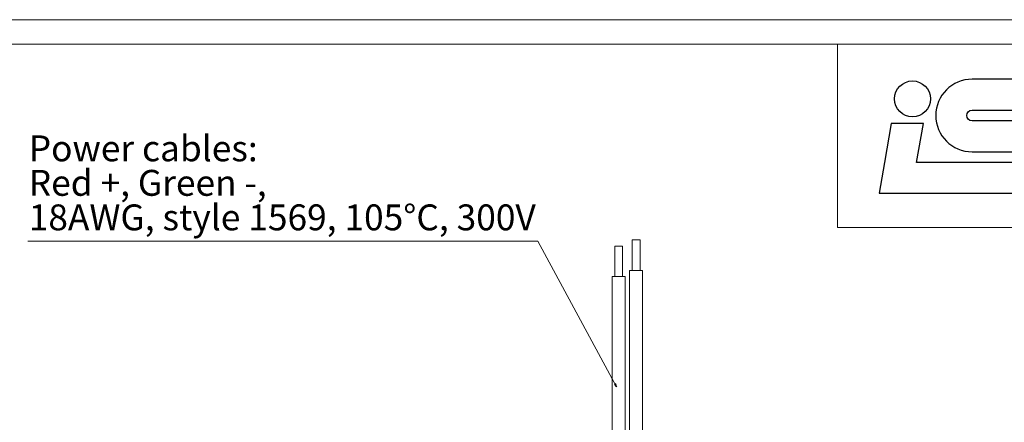
# Model space of a CAD drawing. Units: centimetres. Extents: x -20.5 to 20.5, y -14.3 to 16.6.
# Drawn here: x -3.1 to 5, y 11.1 to 14.3 of the extents above; entities that cross this region are included whole.
import ezdxf

# ---------------------------------------------------------------- set-up
doc = ezdxf.new("R2010")
doc.units = ezdxf.units.CM
doc.header["$MEASUREMENT"] = 0
doc.layers.add('Ebene 1', color=7, linetype='Continuous')
doc.styles.add('0', font='ARIALN.TTF', dxfattribs={"height": 1})

msp = doc.modelspace()

# ---------------------------------------------------------------- linework, layer by layer
at = {"layer": 'Ebene 1', "lineweight": 9}
for points in [[(-20.5, 14.35), (-20.5, 14.35), (20.5, 14.35), (20.5, 14.35)], [(-2.99754, 12.5397), (-2.99754, 12.5397), (1.16911, 12.5397), (1.16911, 12.5397)], [(1.16911, 12.5397), (1.16911, 12.5397), (-2.99754, 12.5397), (-2.99754, 12.5397)], [(-2.99754, 12.5397), (-2.99754, 12.5397), (1.16911, 12.5397), (1.16911, 12.5397)], [(1.16911, 12.5397), (1.16911, 12.5397), (-2.99754, 12.5397), (-2.99754, 12.5397)], [(-2.99754, 12.5397), (-2.99754, 12.5397), (1.16911, 12.5397), (1.16911, 12.5397)], [(1.16911, 12.5397), (1.16911, 12.5397), (-2.99754, 12.5397), (-2.99754, 12.5397)], [(1.16911, 12.5397), (1.16911, 12.5397), (1.16911, 12.5397), (1.16911, 12.5397)], [(1.16911, 12.5397), (1.16911, 12.5397), (1.16911, 12.5397), (1.16911, 12.5397)], [(1.16911, 12.5397), (1.16911, 12.5397), (1.16911, 12.5397), (1.16911, 12.5397)], [(1.81374, 11.34792), (1.81374, 11.34792), (1.16911, 12.5397), (1.16911, 12.5397)], [(1.80624, 11.37229), (1.80624, 11.37229), (1.80624, 11.37229), (1.80624, 11.37229)]]:
    msp.add_open_spline(points, degree=3, dxfattribs=at)
at = {"layer": 'Ebene 1', "lineweight": 15}
for points in [[(-20.3, 14.15), (-20.3, 14.15), (20.3, 14.15), (20.3, 14.15)], [(3.62, 14.15), (3.62, 14.15), (3.62, 14.15), (3.62, 14.15)], [(3.62, 14.15), (3.62, 14.15), (3.62, 12.65), (3.62, 12.65)], [(3.62, 12.65), (3.62, 12.65), (20.3, 12.65), (20.3, 12.65)], [(1.79781, 12.49881), (1.79781, 12.49881), (1.79781, 12.49881), (1.79781, 12.49881)], [(1.79781, 12.49881), (1.79781, 12.49881), (1.79781, 12.24881), (1.79781, 12.24881)], [(1.79781, 12.49881), (1.79781, 12.49881), (1.85329, 12.49881), (1.85329, 12.49881)], [(1.85329, 12.49881), (1.85329, 12.49881), (1.86281, 12.49881), (1.86281, 12.49881)], [(1.85329, 12.49881), (1.85329, 12.49881), (1.85329, 12.49881), (1.85329, 12.49881)], [(1.86281, 12.49881), (1.86281, 12.49881), (1.86281, 12.49881), (1.86281, 12.49881)], [(1.86281, 12.24881), (1.86281, 12.24881), (1.86281, 12.49881), (1.86281, 12.49881)], [(1.86281, 12.49881), (1.86281, 12.49881), (1.86281, 12.49881), (1.86281, 12.49881)], [(1.93994, 12.54881), (1.93994, 12.54881), (1.93994, 12.54881), (1.93994, 12.54881)], [(1.93994, 12.54881), (1.93994, 12.54881), (1.93994, 12.29881), (1.93994, 12.29881)], [(1.93994, 12.54881), (1.93994, 12.54881), (1.99542, 12.54881), (1.99542, 12.54881)], [(1.99542, 12.54881), (1.99542, 12.54881), (2.00494, 12.54881), (2.00494, 12.54881)], [(1.99542, 12.54881), (1.99542, 12.54881), (1.99542, 12.54881), (1.99542, 12.54881)], [(2.00494, 12.54881), (2.00494, 12.54881), (2.00494, 12.54881), (2.00494, 12.54881)], [(2.00494, 12.29881), (2.00494, 12.29881), (2.00494, 12.54881), (2.00494, 12.54881)], [(2.00494, 12.54881), (2.00494, 12.54881), (2.00494, 12.54881), (2.00494, 12.54881)], [(1.77781, 12.24881), (1.77781, 12.24881), (1.77781, 12.24881), (1.77781, 12.24881)], [(1.77781, 12.24881), (1.77781, 12.24881), (1.77781, 6.59356), (1.77781, 6.59356)], [(1.88281, 12.24881), (1.88281, 12.24881), (1.77781, 12.24881), (1.77781, 12.24881)], [(1.88281, 12.24881), (1.88281, 12.24881), (1.88281, 12.24881), (1.88281, 12.24881)], [(1.88281, 6.24881), (1.88281, 6.24881), (1.88281, 12.24881), (1.88281, 12.24881)], [(1.88281, 12.24881), (1.88281, 12.24881), (1.88281, 12.24881), (1.88281, 12.24881)], [(1.91994, 12.29881), (1.91994, 12.29881), (1.91994, 12.29881), (1.91994, 12.29881)], [(1.91994, 12.29881), (1.91994, 12.29881), (1.91994, 6.29881), (1.91994, 6.29881)], [(2.02494, 12.29881), (2.02494, 12.29881), (1.91994, 12.29881), (1.91994, 12.29881)], [(2.02494, 12.29881), (2.02494, 12.29881), (2.02494, 12.29881), (2.02494, 12.29881)], [(2.02494, 6.62855), (2.02494, 6.62855), (2.02494, 12.29881), (2.02494, 12.29881)], [(2.02494, 12.29881), (2.02494, 12.29881), (2.02494, 12.29881), (2.02494, 12.29881)]]:
    msp.add_open_spline(points, degree=3, dxfattribs=at)
at = {"layer": 'Ebene 1', "color": 242}
for points, knots in [([(4.26554, 13.1835), (4.26554, 13.1835), (5.12309, 13.18313), (5.12309, 13.18313), (5.12309, 13.18313), (5.12309, 13.18313), (5.12309, 13.18313), (5.12309, 13.18313), (5.12309, 13.18313), (5.14698, 13.1835), (5.16609, 13.20261), (5.16609, 13.2265), (5.16609, 13.2265), (5.16609, 13.25075), (5.14662, 13.26986), (5.12236, 13.26949), (5.12236, 13.26949), (5.12236, 13.26949), (5.12236, 13.27023), (5.12236, 13.27023), (5.12236, 13.27023), (5.12236, 13.27023), (4.71885, 13.27023), (4.71885, 13.27023), (4.71885, 13.27023), (4.71885, 13.27023), (4.71885, 13.26986), (4.71885, 13.26986), (4.71885, 13.26986), (4.55531, 13.26986), (4.42191, 13.40326), (4.42191, 13.56643), (4.42191, 13.56643), (4.42191, 13.72996), (4.55531, 13.863), (4.71885, 13.863), (4.71885, 13.863), (4.71885, 13.863), (5.15066, 13.863), (5.15066, 13.863), (5.15066, 13.863), (5.15066, 13.863), (5.10287, 13.60979), (5.10287, 13.60979), (5.10287, 13.60979), (5.10287, 13.60979), (4.71885, 13.60979), (4.71885, 13.60979), (4.71885, 13.60979), (4.71885, 13.60979), (4.71885, 13.61016), (4.71885, 13.61016), (4.71885, 13.61016), (4.69459, 13.61016), (4.67512, 13.59069), (4.67512, 13.56679), (4.67512, 13.56679), (4.67512, 13.54254), (4.69459, 13.52343), (4.71848, 13.52343), (4.71848, 13.52343), (4.71848, 13.52343), (5.12345, 13.52343), (5.12345, 13.52343), (5.12345, 13.52343), (5.12345, 13.52343), (5.12345, 13.52306), (5.12345, 13.52306), (5.12345, 13.52306), (5.28663, 13.52233), (5.4193, 13.3893), (5.4193, 13.2265), (5.4193, 13.2265), (5.4193, 13.06333), (5.28589, 12.92992), (5.12236, 12.92992), (5.12236, 12.92992), (5.12236, 12.92992), (5.12236, 12.93029), (5.12236, 12.93029), (5.12236, 12.93029), (5.12236, 12.93029), (3.95849, 12.93029), (3.95849, 12.93029), (3.95849, 12.93029), (3.95849, 12.93029), (4.00296, 13.18331), (4.00296, 13.18331), (4.00296, 13.18331), (4.00296, 13.18331), (4.00278, 13.18331), (4.00278, 13.18331), (4.00278, 13.18331), (4.00278, 13.18331), (4.0579, 13.50157), (4.0579, 13.50157), (4.0579, 13.50157), (4.0579, 13.50157), (4.32103, 13.50157), (4.32103, 13.50157), (4.32103, 13.50157), (4.32103, 13.50157), (4.26554, 13.1835), (4.26554, 13.1835)], [0, 0, 0, 0, 0.037037, 0.037037, 0.037037, 0.037037, 0.0740741, 0.0740741, 0.0740741, 0.0740741, 0.1111111, 0.1111111, 0.1111111, 0.1111111, 0.1481481, 0.1481481, 0.1481481, 0.1481481, 0.1851852, 0.1851852, 0.1851852, 0.1851852, 0.2222222, 0.2222222, 0.2222222, 0.2222222, 0.2592593, 0.2592593, 0.2592593, 0.2592593, 0.2962963, 0.2962963, 0.2962963, 0.2962963, 0.3333333, 0.3333333, 0.3333333, 0.3333333, 0.3703704, 0.3703704, 0.3703704, 0.3703704, 0.4074074, 0.4074074, 0.4074074, 0.4074074, 0.4444444, 0.4444444, 0.4444444, 0.4444444, 0.4814815, 0.4814815, 0.4814815, 0.4814815, 0.5185185, 0.5185185, 0.5185185, 0.5185185, 0.5555556, 0.5555556, 0.5555556, 0.5555556, 0.5925926, 0.5925926, 0.5925926, 0.5925926, 0.6296296, 0.6296296, 0.6296296, 0.6296296, 0.6666667, 0.6666667, 0.6666667, 0.6666667, 0.7037037, 0.7037037, 0.7037037, 0.7037037, 0.7407407, 0.7407407, 0.7407407, 0.7407407, 0.7777778, 0.7777778, 0.7777778, 0.7777778, 0.8148148, 0.8148148, 0.8148148, 0.8148148, 0.8518519, 0.8518519, 0.8518519, 0.8518519, 0.8888889, 0.8888889, 0.8888889, 0.8888889, 0.9259259, 0.9259259, 0.9259259, 0.9259259, 1, 1, 1, 1]), ([(4.23246, 13.55485), (4.31374, 13.55485), (4.37965, 13.62076), (4.37965, 13.70204), (4.37965, 13.70204), (4.37965, 13.78331), (4.31374, 13.84921), (4.23246, 13.84921), (4.23246, 13.84921), (4.15119, 13.84921), (4.08527, 13.78331), (4.08527, 13.70204), (4.08527, 13.70204), (4.08527, 13.62076), (4.15119, 13.55485), (4.23246, 13.55485)], [0, 0, 0, 0, 0.2, 0.2, 0.2, 0.2, 0.4, 0.4, 0.4, 0.4, 0.6, 0.6, 0.6, 0.6, 1, 1, 1, 1])]:
    msp.add_open_spline(points, degree=3, knots=knots, dxfattribs=at)
at = {"layer": 'Ebene 1', "lineweight": 15}
msp.add_open_spline([(2.89958, 8.27881), (2.89958, 8.38622), (2.81249, 8.47331), (2.70508, 8.47331), (2.70508, 8.47331), (2.59766, 8.47331), (2.51058, 8.38623), (2.51058, 8.27881), (2.51058, 8.27881), (2.51057, 8.17139), (2.59765, 8.08431), (2.70507, 8.08431), (2.70507, 8.08431), (2.81249, 8.0843), (2.89957, 8.17138), (2.89958, 8.2788), (2.89988, 11.5014), (2.89958, 1.83421), (2.89958, 8.27881)], degree=3, knots=[0, 0, 0, 0, 0.2, 0.2, 0.2, 0.2, 0.4, 0.4, 0.4, 0.4, 0.6, 0.6, 0.6, 0.6, 1, 1, 1, 1.00001, 1.00001, 1.00001, 1.00001], dxfattribs=at)
at = {"layer": 'Ebene 1'}
msp.add_open_spline([(1.81374, 11.34792), (1.81374, 11.34792), (1.79745, 11.36753), (1.79745, 11.36753), (1.79745, 11.36753), (1.79745, 11.36753), (1.80624, 11.37229), (1.80624, 11.37229), (1.80624, 11.37229), (1.80624, 11.37229), (1.81374, 11.34792), (1.81374, 11.34792)], degree=3, knots=[0, 0, 0, 0, 0.25, 0.25, 0.25, 0.25, 0.5, 0.5, 0.5, 0.5, 1, 1, 1, 1], dxfattribs=at)
at = {"layer": 'Ebene 1', "lineweight": 9}
msp.add_open_spline([(1.81374, 11.34792), (1.81374, 11.34792), (1.79745, 11.36753), (1.79745, 11.36753), (1.79745, 11.36753), (1.79745, 11.36753), (1.80624, 11.37229), (1.80624, 11.37229)], degree=3, knots=[0, 0, 0, 0, 0.3333333, 0.3333333, 0.3333333, 0.3333333, 1, 1, 1, 1], dxfattribs=at)
at = {"layer": 'Ebene 1'}
msp.add_open_spline([(1.80624, 11.37229), (1.80624, 11.37229), (1.80624, 11.37229), (1.80624, 11.37229)], degree=3, dxfattribs=at)

# ---------------------------------------------------------------- texts
at = {"layer": 'Ebene 1', "style": '0'}
for s, p in [('Power cables:', (-2.9916, 13.19214)), ('Red +, Green -,', (-2.9916, 12.90992)), ('18AWG, style 1569, 105°C, 300V', (-2.9916, 12.6277))]:
    msp.add_text(s, height=0.2116584, dxfattribs=at).set_placement(p)

doc.saveas('drawing.dxf')
